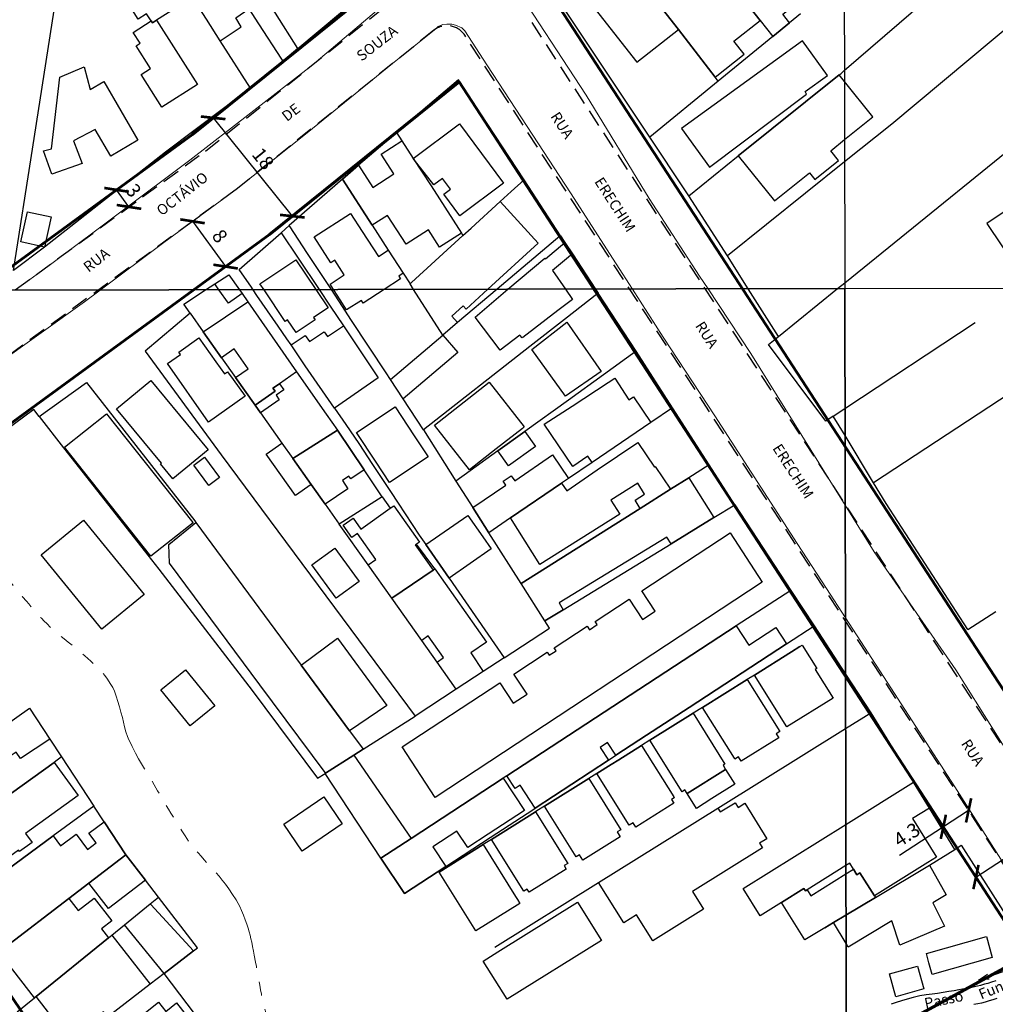
# Model space of a CAD drawing. Units: millimetres. Extents: x 278170 to 280769, y 1668797 to 1671580.
# Drawn here: x 278674 to 278813, y 1670358 to 1670499 of the extents above; entities that cross this region are included whole.
import ezdxf
from ezdxf.enums import TextEntityAlignment as Align

# ---------------------------------------------------------------- set-up
doc = ezdxf.new("R2010")
doc.units = ezdxf.units.MM
doc.header["$MEASUREMENT"] = 0
doc.header["$PDMODE"] = 2
doc.header["$PDSIZE"] = 2
for name, pattern in [('CONTINUO', [0]), ('DASHED2', [0.375, 0.25, -0.125]), ('Intermitente', [48, 15, -2, 2, -2, 2, -2, 2, -2, 2, -2, 15])]:
    doc.linetypes.add(name, pattern=pattern)
for name, color, linetype in [('_cotas', 7, 'Continuous'), ('_meio fio', 7, 'DASHED2'), ('Cerca', 8, 'Cerca'), ('Edificacoes', 2, 'Continuous'), ('Muro_Grade', 8, 'Continuous'), ('Topon_de_Vias', 7, 'Continuous'), ('Topon_Rio_Perene', 5, 'Continuous')]:
    doc.layers.add(name, color=color, linetype=linetype)
for name, color, linetype, lineweight in [('_traçado meio fio', 7, 'Continuous', 60), ('_traçado viário por coordenadas', 7, 'Continuous', 60), ('Pavimentacao_Asfaltica_Mfio', 10, 'Continuous', 13), ('Pavimentacao_Nao_Asfaltica_Mfio', 10, 'Continuous', 13), ('Rio_Intermitente', 5, 'Intermitente', 9), ('Rio_Perene', 5, 'Continuous', 25)]:
    doc.layers.add(name, color=color, linetype=linetype, lineweight=lineweight)
doc.layers.add('Malha', color=7, linetype='Continuous', plot=False)
doc.styles.add('Arial', font='arial.ttf', dxfattribs={"height": 1.5})
doc.styles.add('Arial Italic', font='ariali.ttf', dxfattribs={"height": 1.5})
doc.styles.get("Standard").update_dxf_attribs({"font": 'arial.ttf'})
doc.linetypes.add('Cerca', pattern='A,10,0,["X",Standard,S=1,R=0,X=0,Y=-0.5],0.1', length=10.1)
doc.dimstyles.new('AEROS UPV', dxfattribs={"dimtxt": 2, "dimasz": 2.5, "dimexe": 1.25, "dimexo": 0.625, "dimtad": 1, "dimdsep": 46, "dimtxsty": 'Standard', "dimblk": 'ARCHTICK', "dimcen": 2.5, "dimadec": 0, "dimazin": 0, "dimtfac": 1, "dimtmove": 0, "dimatfit": 3, "dimfxl": 1, "dimtzin": 0, "dimarcsym": 0})

# ---------------------------------------------------------------- blocks, each defined once
blk = doc.blocks.new('Seta')
at = {"layer": 'Topon_Rio_Perene'}
for points in [[(-6, 0), (0, 0)], [(-1.5, 0.375), (0, 0), (-1.5, -0.375)]]:
    blk.add_lwpolyline(points, dxfattribs=at)
blk = doc.blocks.new('_ArchTick')
at = {"color": 0, "linetype": 'Continuous', "const_width": 0.15}
blk.add_lwpolyline([(-0.5, -0.5), (0.5, 0.5)], dxfattribs=at)
blk = doc.blocks.new('*D367')
at = {"layer": '_cotas', "color": 0, "lineweight": -2, "transparency": 16777216}
for p, q in [((278808.87, 1670385.93), (278805.27, 1670383.59)), ((278809.19, 1670385.45), (278809.55, 1670384.89)), ((278805.27, 1670383.59), (278799, 1670379.52)), ((278805.58, 1670383.1), (278805.95, 1670382.54))]:
    blk.add_line(p, q, dxfattribs=at)
at = {"layer": 'Defpoints', "color": 0, "linetype": 'CONTINUO', "transparency": 16777216}
for p in [(278808.85, 1670385.97), (278805.24, 1670383.63), (278805.27, 1670383.59)]:
    blk.add_point(p, dxfattribs=at)
at = {"layer": '_cotas', "color": 0, "linetype": 'CONTINUO', "lineweight": -2, "transparency": 16777216, "xscale": 2.5, "yscale": 2.5, "zscale": 2.5}
for p, rotation in [((278808.87, 1670385.93), 33.02897057114865), ((278805.27, 1670383.59), 213.0289705711487)]:
    blk.add_blockref('_ArchTick', p, dxfattribs=dict(at, rotation=rotation))
at = {"layer": '_cotas', "color": 0, "linetype": 'CONTINUO', "transparency": 16777216, "insert": (278800.19, 1670382.25), "char_height": 2, "attachment_point": 5, "rotation": 33.029}
blk.add_mtext('4.3', dxfattribs=at)
blk = doc.blocks.new('*D369')
at = {"layer": '_cotas', "color": 0, "lineweight": -2, "transparency": 16777216}
for p, q in [((278809.92, 1670376.43), (278824.85, 1670386.13)), ((278824.61, 1670386.5), (278824.17, 1670387.18)), ((278809.68, 1670376.8), (278809.24, 1670377.47))]:
    blk.add_line(p, q, dxfattribs=at)
at = {"layer": 'Defpoints', "color": 0, "linetype": 'CONTINUO', "transparency": 16777216}
for p in [(278824.85, 1670386.13), (278824.95, 1670385.97), (278810.02, 1670376.27)]:
    blk.add_point(p, dxfattribs=at)
at = {"layer": '_cotas', "color": 0, "linetype": 'CONTINUO', "lineweight": -2, "transparency": 16777216, "xscale": 2.5, "yscale": 2.5, "zscale": 2.5}
for p, rotation in [((278824.85, 1670386.13), 33.02897058220005), ((278809.92, 1670376.43), 213.0289705822)]:
    blk.add_blockref('_ArchTick', p, dxfattribs=dict(at, rotation=rotation))
at = {"layer": '_cotas', "color": 0, "linetype": 'CONTINUO', "transparency": 16777216, "insert": (278816.49, 1670382.66), "char_height": 2, "attachment_point": 5, "rotation": 33.029}
blk.add_mtext('17.8', dxfattribs=at)
blk = doc.blocks.new('*D1000')
at = {"layer": '_cotas', "color": 0, "linetype": 'CONTINUO', "lineweight": -2, "transparency": 16777216}
for p, q in [((278687.89, 1670474.76), (278688.4, 1670475.13)), ((278689.16, 1670471.97), (278687.39, 1670474.4)), ((278689.66, 1670472.34), (278690.17, 1670472.71))]:
    blk.add_line(p, q, dxfattribs=at)
at = {"layer": 'Defpoints', "color": 0, "linetype": 'CONTINUO', "transparency": 16777216}
for p in [(278687.39, 1670474.4), (278687.39, 1670474.4), (278689.16, 1670471.97)]:
    blk.add_point(p, dxfattribs=at)
at = {"layer": '_cotas', "color": 0, "linetype": 'CONTINUO', "lineweight": -2, "transparency": 16777216, "xscale": 2.5, "yscale": 2.5, "zscale": 2.5}
for p, rotation in [((278687.39, 1670474.4), 126.1345683782994), ((278689.16, 1670471.97), 306.1345683782994)]:
    blk.add_blockref('_ArchTick', p, dxfattribs=dict(at, rotation=rotation))
at = {"layer": '_cotas', "color": 0, "linetype": 'CONTINUO', "transparency": 16777216, "insert": (278689.6, 1670474.16), "char_height": 2, "attachment_point": 5, "rotation": 306.1346}
blk.add_mtext('3', dxfattribs=at)
blk = doc.blocks.new('*D1001')
at = {"layer": '_cotas', "color": 0, "linetype": 'CONTINUO', "lineweight": -2, "transparency": 16777216}
for p, q in [((278701.16, 1670484.67), (278712.45, 1670470.65)), ((278701.65, 1670485.06), (278702.14, 1670485.46)), ((278712.93, 1670471.04), (278713.42, 1670471.43))]:
    blk.add_line(p, q, dxfattribs=at)
at = {"layer": 'Defpoints', "color": 0, "linetype": 'CONTINUO', "transparency": 16777216}
for p in [(278701.16, 1670484.67), (278712.45, 1670470.65), (278712.45, 1670470.65)]:
    blk.add_point(p, dxfattribs=at)
at = {"layer": '_cotas', "color": 0, "linetype": 'CONTINUO', "lineweight": -2, "transparency": 16777216, "xscale": 2.5, "yscale": 2.5, "zscale": 2.5}
for p, rotation in [((278701.16, 1670484.67), 128.8152284380488), ((278712.45, 1670470.65), 308.8152284380488)]:
    blk.add_blockref('_ArchTick', p, dxfattribs=dict(at, rotation=rotation))
at = {"layer": '_cotas', "color": 0, "linetype": 'CONTINUO', "transparency": 16777216, "insert": (278708.09, 1670478.69), "char_height": 2, "attachment_point": 5, "rotation": 308.8152}
blk.add_mtext('18', dxfattribs=at)
blk = doc.blocks.new('*D1002')
at = {"layer": '_cotas', "color": 0, "linetype": 'CONTINUO', "lineweight": -2, "transparency": 16777216}
for p, q in [((278697.65, 1670469.51), (278699.23, 1670470.66)), ((278698.22, 1670469.92), (278702.94, 1670463.46)), ((278702.37, 1670463.05), (278703.95, 1670464.2))]:
    blk.add_line(p, q, dxfattribs=at)
at = {"layer": 'Defpoints', "color": 0, "linetype": 'CONTINUO', "transparency": 16777216}
for p in [(278697.15, 1670469.14), (278702.94, 1670463.46), (278701.86, 1670462.68)]:
    blk.add_point(p, dxfattribs=at)
at = {"layer": '_cotas', "color": 0, "linetype": 'CONTINUO', "lineweight": -2, "transparency": 16777216, "xscale": 2.5, "yscale": 2.5, "zscale": 2.5}
for p, rotation in [((278698.22, 1670469.92), 126.1345683800274), ((278702.94, 1670463.46), 306.1345683800274)]:
    blk.add_blockref('_ArchTick', p, dxfattribs=dict(at, rotation=rotation))
at = {"layer": '_cotas', "color": 0, "linetype": 'CONTINUO', "transparency": 16777216, "insert": (278701.91, 1670467.66), "char_height": 2, "attachment_point": 5, "rotation": 306.1346}
blk.add_mtext('8', dxfattribs=at)

msp = doc.modelspace()

# ---------------------------------------------------------------- linework, layer by layer
at = {"layer": '_meio fio', "ltscale": 10}
msp.add_line((278746.586, 1670498.251), (278828.521, 1670372.223), dxfattribs=at)
msp.add_lwpolyline([(278627.19, 1670425.566), (278636.757, 1670433.307), (278651.734, 1670444.65), (278700.061, 1670479.935), (278728.525, 1670502.833)], dxfattribs=at)
msp.add_lwpolyline([(278820.975, 1670367.317), (278737.024, 1670496.448, 0.4441117), (278732.628, 1670497.15), (278704.321, 1670474.378), (278655.911, 1670439.032), (278641.073, 1670427.794), (278630.98, 1670419.628, 0.387672), (278629.967, 1670412.964), (278664.802, 1670360.8), (278687.433, 1670327.157), (278703.385, 1670302.919)], format="xyb", dxfattribs=at)
at = {"layer": '_traçado meio fio'}
msp.add_line((278748.248, 1670503.951), (278832.85, 1670373.82), dxfattribs=at)
for points in [[(278627.993, 1670430.075), (278634.908, 1670435.669), (278649.943, 1670447.057), (278698.235, 1670482.317), (278726.539, 1670505.086)], [(278817.193, 1670365.246), (278736.23, 1670489.78), (278709.189, 1670468.027), (278660.685, 1670432.613), (278646.005, 1670421.495), (278636.188, 1670413.552), (278669.371, 1670363.862), (278692.012, 1670330.204), (278708.225, 1670305.569)]]:
    msp.add_lwpolyline(points, dxfattribs=at)
at = {"layer": '_traçado viário por coordenadas'}
msp.add_line((278817.193, 1670365.246), (278781.963, 1670345.953), dxfattribs=at)
at = {"layer": 'Cerca', "flags": 128}
msp.add_lwpolyline([(278808.75, 1670411.739), (278797.117, 1670429.691)], dxfattribs=at)
at = {"layer": 'Edificacoes', "flags": 128}
for points in [[(278763.15, 1670502.872), (278767.488, 1670497.259), (278772.726, 1670490.482), (278776.885, 1670493.739), (278775.416, 1670495.615), (278779.147, 1670498.536), (278771.319, 1670508.533), (278771.06, 1670508.863), (278770.537, 1670508.453), (278767.513, 1670512.315), (278762.366, 1670508.285), (278765.291, 1670504.549)], [(278779.147, 1670498.536), (278780.939, 1670496.248), (278783.338, 1670498.207), (278782.367, 1670499.447), (278783.54, 1670500.365), (278774.929, 1670511.36), (278771.319, 1670508.533)], [(278692.491, 1670498.228), (278692.329, 1670498.481), (278691.67, 1670499.511), (278690.493, 1670498.757), (278688.961, 1670501.152), (278690.222, 1670501.959), (278689.312, 1670503.382), (278694.561, 1670506.74), (278697.824, 1670501.639), (278693.098, 1670498.616)], [(278763.15, 1670502.872), (278760.561, 1670506.222), (278754.588, 1670501.545), (278761.572, 1670492.627), (278767.488, 1670497.259)], [(278711.084, 1670492.739), (278706.488, 1670488.876), (278702.172, 1670495.649), (278705.161, 1670497.66), (278704.391, 1670498.916), (278706.248, 1670500.214), (278707.639, 1670498.064), (278710.892, 1670493.035)], [(278693.098, 1670498.616), (278698.95, 1670489.413), (278693.859, 1670486.175), (278690.881, 1670490.857), (278692.236, 1670491.719), (278690.181, 1670494.95), (278690.737, 1670495.303), (278689.756, 1670496.845), (278692.329, 1670498.481), (278692.491, 1670498.228)], [(278785.187, 1670495.639), (278767.944, 1670483.136), (278771.928, 1670477.642), (278785.747, 1670488.031), (278785.553, 1670488.405), (278788.751, 1670490.724)], [(278685.552, 1670489.857), (278690.443, 1670481.483), (278686.555, 1670479.212), (278684.327, 1670483.027), (278681.273, 1670481.397), (278682.509, 1670478.15), (278678.151, 1670476.655), (278676.993, 1670479.966), (278678.1, 1670480.238), (278679.295, 1670490.485), (278682.78, 1670491.923), (278683.642, 1670488.7)], [(278729.69, 1670478.895), (278736.278, 1670483.793), (278742.557, 1670475.36), (278736.316, 1670470.713), (278734.034, 1670473.777), (278734.987, 1670474.487), (278733.851, 1670476.014), (278732.639, 1670475.111)], [(278736.555, 1670468.242), (278733.445, 1670466.238), (278731.848, 1670468.716), (278728.668, 1670466.667), (278726.029, 1670470.762), (278723.841, 1670469.352), (278719.593, 1670475.928), (278721.877, 1670477.924), (278723.932, 1670474.742), (278726.941, 1670476.686), (278725.12, 1670479.504), (278728.07, 1670481.41), (278729.69, 1670478.895), (278732.223, 1670474.965), (278735.36, 1670470.096)], [(278819.463, 1670474.96), (278811.487, 1670469.625), (278815.746, 1670463.258), (278816.109, 1670463.501), (278817.795, 1670460.982), (278822.378, 1670464.048), (278820.531, 1670466.809), (278823.56, 1670468.836)], [(278677.112, 1670466.251), (278673.751, 1670466.982), (278674.687, 1670471.29), (278678.049, 1670470.559)], [(278706.097, 1670458.442), (278713.058, 1670448.463), (278710.614, 1670446.758), (278709.686, 1670446.111), (278709.985, 1670445.682), (278707.15, 1670443.704), (278704.357, 1670447.641), (278706.135, 1670448.898), (278704.138, 1670451.725), (278702.36, 1670450.469), (278699.751, 1670454.162)], [(278724.688, 1670447.578), (278718.459, 1670443.271), (278714.303, 1670449.318), (278712.265, 1670452.284), (278713.578, 1670453.162), (278714.303, 1670453.646), (278714.888, 1670452.772), (278716.893, 1670454.112), (278716.998, 1670454.182), (278717.457, 1670453.494), (278719.722, 1670455.007)], [(278746.606, 1670451.646), (278751.572, 1670455.53), (278756.463, 1670448.485), (278751.402, 1670445.003)], [(278733.917, 1670453.694), (278736.031, 1670451.196), (278728.253, 1670444.61), (278726.445, 1670447.362)], [(278705.703, 1670444.968), (278700.516, 1670441.303), (278694.637, 1670449.624), (278696.506, 1670450.944), (278696.277, 1670451.268), (278699.141, 1670453.291), (278701.543, 1670449.891), (278702.768, 1670448.157), (278703.223, 1670448.478), (278703.995, 1670447.385)], [(278700.452, 1670437.357), (278695.415, 1670433.199), (278693.66, 1670435.325), (278693.796, 1670435.437), (278687.391, 1670443.194), (278692.293, 1670447.241)], [(278707.914, 1670442.608), (278707.15, 1670443.704), (278709.985, 1670445.682), (278709.686, 1670446.111), (278710.614, 1670446.758), (278711.222, 1670445.886), (278710.137, 1670445.129), (278710.593, 1670444.476)], [(278732.72, 1670440.862), (278740.535, 1670446.976), (278745.524, 1670440.598), (278745.256, 1670440.388), (278741.523, 1670437.468), (278737.709, 1670434.484)], [(278752.338, 1670443.566), (278757.484, 1670446.918), (278758.434, 1670447.537), (278760.423, 1670444.483), (278761.08, 1670444.912), (278763.565, 1670441.228), (278755.2, 1670435.544), (278754.598, 1670436.429), (278752.461, 1670434.978), (278748.378, 1670440.987)], [(278698.311, 1670426.92), (278692.291, 1670422.151), (278679.956, 1670437.722), (278685.976, 1670442.491), (278698.272, 1670426.97)], [(278729.825, 1670439.326), (278731.816, 1670436.314), (278726.316, 1670432.677), (278724.384, 1670435.599), (278721.596, 1670439.815), (278727.096, 1670443.452)], [(278718.88, 1670440.117), (278722.67, 1670434.466), (278720.773, 1670433.194), (278720.519, 1670433.573), (278719.6, 1670432.956), (278720.385, 1670431.786), (278717.123, 1670429.598), (278715.136, 1670432.4), (278712.528, 1670436.077)], [(278745.598, 1670439.95), (278747.132, 1670437.822), (278743.285, 1670435.049), (278741.751, 1670437.177)], [(278715.136, 1670432.4), (278712.885, 1670430.804), (278708.707, 1670436.695), (278710.962, 1670438.294), (278712.528, 1670436.077)], [(278761.31, 1670430.16), (278762.678, 1670431.022), (278761.697, 1670432.579), (278757.88, 1670430.174), (278759.139, 1670428.175), (278747.732, 1670420.991), (278743.551, 1670427.629), (278750.831, 1670432.575), (278751.567, 1670431.493), (278755.935, 1670434.461), (278761.697, 1670438.376), (278764.081, 1670434.866), (278764.199, 1670434.947), (278766.39, 1670431.722), (278762.049, 1670428.987)], [(278750.831, 1670432.575), (278743.551, 1670427.629), (278740.451, 1670425.522), (278738.176, 1670429.094), (278742.876, 1670432.287), (278742.496, 1670432.845), (278743.67, 1670433.643), (278744.15, 1670432.937), (278749.552, 1670436.608), (278751.831, 1670433.255)], [(278700.604, 1670435.385), (278702.081, 1670433.369), (278700.55, 1670432.247), (278698.409, 1670435.168), (278699.941, 1670436.29)], [(278766.39, 1670431.722), (278768.977, 1670433.351), (278772.548, 1670427.681), (278766.444, 1670423.948), (278765.858, 1670424.905), (278750.482, 1670415.499), (278751.066, 1670414.544), (278748.459, 1670412.95), (278745.059, 1670418.288), (278762.049, 1670428.987)], [(278719.685, 1670426.583), (278721.109, 1670427.592), (278722.21, 1670426.038), (278726.419, 1670429.021), (278726.898, 1670429.359), (278730.559, 1670424.192), (278730.159, 1670423.909), (278729.978, 1670423.78), (278732.524, 1670420.186), (278726.62, 1670416.196), (278723.265, 1670420.931), (278724.369, 1670421.713), (278721.74, 1670425.424), (278720.919, 1670424.842)], [(278682.653, 1670427.303), (278691.315, 1670416.724), (278685.281, 1670411.783), (278676.619, 1670422.362)], [(278721.24, 1670393.816), (278717.182, 1670391.244), (278717.122, 1670391.325), (278707.832, 1670403.831), (278694.958, 1670421.162), (278694.84, 1670423.837), (278698.715, 1670426.961), (278713.698, 1670406.645), (278720.61, 1670397.273), (278722.548, 1670394.645)], [(278731.484, 1670423.835), (278737.474, 1670427.988), (278739.595, 1670424.929), (278740.785, 1670423.213), (278734.795, 1670419.06)], [(278774.867, 1670425.506), (278779.432, 1670418.453), (278732.836, 1670387.778), (278728.097, 1670395.004), (278742.024, 1670404.137), (278743.947, 1670401.205), (278745.919, 1670402.498), (278744.039, 1670405.364), (278748.8, 1670408.486), (278749.085, 1670408.052), (278750.066, 1670408.695), (278749.797, 1670409.107), (278754.497, 1670412.189), (278754.821, 1670411.695), (278755.916, 1670412.413), (278755.622, 1670412.862), (278760.471, 1670416.042), (278762.375, 1670413.139), (278764.184, 1670414.326), (278762.27, 1670417.244)], [(278721.291, 1670419.485), (278721.963, 1670418.566), (278718.719, 1670416.191), (278715.249, 1670420.932), (278718.493, 1670423.307)], [(278735.829, 1670403.198), (278733.089, 1670407.065), (278734.012, 1670407.718), (278731.814, 1670410.82), (278730.892, 1670410.167), (278726.62, 1670416.196), (278732.524, 1670420.186), (278732.763, 1670420.348), (278740.125, 1670409.927), (278737.895, 1670408.392), (278739.656, 1670405.712)], [(278762.966, 1670396.643), (278758.591, 1670393.785), (278757.407, 1670395.598), (278756.36, 1670394.914), (278757.544, 1670393.101), (278747.07, 1670386.258), (278744.938, 1670389.523), (278744.212, 1670389.049), (278743.034, 1670390.852), (278775.748, 1670412.224), (278777.528, 1670409.498), (278781.371, 1670412.009), (278782.901, 1670409.667), (278769.035, 1670400.608)], [(278720.61, 1670397.273), (278713.698, 1670406.645), (278718.883, 1670410.469), (278725.921, 1670400.863)], [(278783.609, 1670408.534), (278784.82, 1670409.292), (278785.161, 1670409.505), (278787.245, 1670406.171), (278786.996, 1670406.015), (278789.543, 1670401.942), (278782.954, 1670397.823), (278778.323, 1670405.23)], [(278697.217, 1670405.978), (278701.418, 1670400.835), (278697.907, 1670397.966), (278693.705, 1670403.108)], [(278775.47, 1670393.373), (278770.942, 1670400.615), (278777.303, 1670404.592), (278781.947, 1670397.163), (278781.447, 1670396.85), (278781.795, 1670396.293), (278776.456, 1670392.956), (278776.073, 1670393.569), (278775.551, 1670393.243)], [(278654.25, 1670385.816), (278674.968, 1670400.523), (278677.878, 1670396.091), (278673.675, 1670393.331), (278673.098, 1670394.209), (278671.072, 1670392.878), (278670.162, 1670394.264), (278666.102, 1670391.598), (278669.189, 1670386.898), (278662.088, 1670382.234), (278662.669, 1670381.35), (278661.782, 1670380.71), (278658.983, 1670378.688), (278656.309, 1670382.715), (278659.883, 1670385.088), (278659.503, 1670385.66), (278655.93, 1670383.287)], [(278769.584, 1670399.767), (278774.112, 1670392.524), (278773.853, 1670392.362), (278774.227, 1670391.764), (278768.737, 1670388.331), (278768.417, 1670388.843), (278768.018, 1670388.594), (278763.436, 1670395.923)], [(278766.905, 1670387.738), (278766.49, 1670387.479), (278766.826, 1670386.942), (278761.403, 1670383.552), (278761.028, 1670384.152), (278760.475, 1670383.806), (278755.86, 1670391.187), (278757.931, 1670392.482), (278758.992, 1670393.145), (278762.251, 1670395.182), (278766.833, 1670387.853)], [(278721.24, 1670393.816), (278729.4, 1670381.944), (278725.085, 1670379.126), (278717.109, 1670391.198), (278717.182, 1670391.244)], [(278663.343, 1670380.422), (278669.926, 1670385.177), (278670.395, 1670384.527), (278672.031, 1670385.708), (278670.89, 1670387.288), (278678.477, 1670392.769), (278681.898, 1670388.034), (278674.428, 1670382.639), (278675.364, 1670381.343), (278673.572, 1670380.049), (278673.43, 1670380.245), (278666.195, 1670375.019), (278664.255, 1670377.704), (278664.945, 1670378.203)], [(278774.227, 1670391.764), (278775.552, 1670389.645), (278772.284, 1670387.602), (278770.062, 1670386.213), (278768.737, 1670388.331)], [(278728.422, 1670374.075), (278725.085, 1670379.126), (278729.4, 1670381.944), (278742.52, 1670390.516), (278745.531, 1670385.908), (278740.348, 1670382.522), (278737.453, 1670380.63), (278735.915, 1670382.985), (278732.5, 1670380.753), (278734.338, 1670377.94)], [(278752.916, 1670379.322), (278748.411, 1670386.53), (278754.701, 1670390.462), (278759.265, 1670383.163), (278758.774, 1670382.856), (278759.196, 1670382.181), (278753.862, 1670378.847), (278753.383, 1670379.614)], [(278716.949, 1670387.839), (278719.552, 1670384.009), (278713.832, 1670380.121), (278711.229, 1670383.951)], [(278756.117, 1670375.647), (278773.123, 1670386.261), (278773.472, 1670385.702), (278775.59, 1670387.024), (278776.009, 1670386.353), (278776.948, 1670386.939), (278780.095, 1670381.897), (278779.061, 1670381.251), (278779.472, 1670380.593), (278769.494, 1670374.365), (278771.073, 1670371.835), (278763.85, 1670367.327), (278761.526, 1670371.05), (278759.698, 1670369.91)], [(278747.121, 1670385.724), (278751.714, 1670378.378), (278751.2, 1670378.057), (278751.51, 1670377.562), (278746.212, 1670374.249), (278745.935, 1670374.692), (278745.452, 1670374.39), (278740.827, 1670381.789)], [(278666.073, 1670373.266), (278678.361, 1670382.291), (278679.399, 1670380.878), (278681.641, 1670382.525), (278683.226, 1670380.367), (278684.48, 1670381.288), (278683.439, 1670382.705), (278685.619, 1670384.307), (278688.703, 1670379.612), (278683.449, 1670375.574), (278680.59, 1670373.376), (278671.412, 1670366.32)], [(278739.647, 1670381.051), (278744.272, 1670373.653), (278744.549, 1670373.21), (278744.89, 1670372.664), (278738.614, 1670368.74), (278733.371, 1670377.128)], [(278691.494, 1670375.983), (278686.24, 1670371.944), (278683.449, 1670375.574), (278688.703, 1670379.612)], [(278686.244, 1670367.77), (278675.93, 1670359.403), (278675.69, 1670359.207), (278670.621, 1670365.712), (278671.412, 1670366.32), (278680.59, 1670373.376), (278681.91, 1670371.66), (278684.2, 1670373.42), (278686.699, 1670370.169), (278685.254, 1670369.058)], [(278694.189, 1670362.69), (278688.52, 1670369.617), (278692.195, 1670372.598), (278692.256, 1670372.524), (278698.361, 1670365.905)], [(278741.753, 1670365.754), (278753.113, 1670372.845), (278756.511, 1670367.401), (278743.062, 1670359.007), (278739.664, 1670364.451)], [(278686.703, 1670368.142), (278692.192, 1670361.149), (278686.104, 1670356.455), (278685.541, 1670357.186), (278680.585, 1670353.365), (278675.93, 1670359.403), (278686.244, 1670367.77)], [(278803.218, 1670364.201), (278802.846, 1670365.526), (278811.407, 1670367.932), (278812.245, 1670364.951), (278803.684, 1670362.545)], [(278797.594, 1670362.616), (278801.568, 1670363.737), (278802.49, 1670360.469), (278798.516, 1670359.348)], [(278698.876, 1670354.76), (278695.556, 1670352.111), (278692.959, 1670350.038), (278692.291, 1670350.875), (278688.95, 1670355.062), (278693.363, 1670358.584), (278694.413, 1670357.268), (278695.918, 1670358.468)]]:
    msp.add_lwpolyline(points, close=True, dxfattribs=at)
for points in [[(278790.41, 1670490.784), (278776.036, 1670479.231), (278781.191, 1670472.817), (278786.18, 1670476.827), (278786.938, 1670475.883), (278790.324, 1670478.604), (278789.211, 1670479.988), (278791.171, 1670481.563)], [(278791.155, 1670489.857), (278790.41, 1670490.784)], [(278791.171, 1670481.563), (278795.211, 1670484.811), (278791.155, 1670489.857)], [(278736.778, 1670467.896), (278737.936, 1670468.937), (278742.095, 1670472.73), (278747.522, 1670466.779), (278740.332, 1670460.221)], [(278718.329, 1670460.178), (278717.825, 1670460.958), (278719.863, 1670462.274), (278718.502, 1670464.381), (278717.934, 1670464.014), (278715.561, 1670467.688), (278720.75, 1670471.039), (278722.429, 1670468.44), (278724.723, 1670464.889), (278726.134, 1670465.801), (278728.265, 1670462.503), (278727.632, 1670462.094), (278727.881, 1670461.708), (278725.534, 1670460.192)], [(278729.748, 1670460.201), (278729.235, 1670461.001), (278729.453, 1670461.2), (278736.778, 1670467.896)], [(278743.199, 1670460.227), (278748.455, 1670464.676), (278748.542, 1670464.573), (278751.311, 1670466.918), (278752.373, 1670465.296), (278749.559, 1670462.902), (278751.385, 1670460.243)], [(278708.411, 1670460.159), (278707.839, 1670461.016), (278712.962, 1670464.44), (278715.813, 1670460.173)], [(278701.4, 1670460.994), (278703.407, 1670462.3), (278704.904, 1670460.152)], [(278701.992, 1670460.147), (278701.4, 1670460.994)], [(278704.904, 1670460.152), (278705.288, 1670459.603), (278703.326, 1670458.234), (278701.992, 1670460.147)], [(278717.541, 1670457.588), (278715.488, 1670456.215), (278715.708, 1670455.886), (278712.978, 1670454.061), (278711.772, 1670455.864), (278711.433, 1670455.638), (278708.411, 1670460.159)], [(278715.813, 1670460.173), (278717.541, 1670457.588)], [(278719.278, 1670458.709), (278718.329, 1670460.178)], [(278725.534, 1670460.192), (278722.543, 1670458.26), (278722.293, 1670458.646), (278720.195, 1670457.291), (278719.278, 1670458.709)], [(278740.332, 1670460.221), (278737.226, 1670457.388), (278736.812, 1670457.843), (278735.199, 1670456.372), (278736.022, 1670455.47), (278733.917, 1670453.694), (278729.748, 1670460.201)], [(278750.307, 1670457.192), (278745.291, 1670453.374), (278745.207, 1670453.311), (278744.906, 1670453.706), (278742.093, 1670451.565), (278738.518, 1670456.263), (278743.199, 1670460.227)], [(278751.385, 1670460.243), (278752.391, 1670458.778), (278750.307, 1670457.192)], [(278791.358, 1670383.935), (278801, 1670389.97), (278803.28, 1670386.269), (278800.872, 1670384.762), (278804.303, 1670379.282), (278803.08, 1670378.517), (278795.447, 1670373.739), (278793.381, 1670377.03), (278792.953, 1670376.762)], [(278791.37, 1670378.056), (278785.849, 1670374.6), (278785.612, 1670374.451), (278785.39, 1670374.807), (278782.181, 1670372.798), (278779.165, 1670370.91), (278776.74, 1670374.784), (278791.358, 1670383.935)], [(278792.953, 1670376.762), (278792.453, 1670377.56), (278791.925, 1670378.403), (278791.37, 1670378.056)], [(278791.383, 1670371.009), (278795.585, 1670373.519), (278803.316, 1670378.139)], [(278803.316, 1670378.139), (278805.661, 1670373.884), (278803.774, 1670372.74), (278805.421, 1670369.441), (278799.047, 1670366.713), (278797.926, 1670370.178), (278791.683, 1670366.448), (278791.391, 1670366.936)], [(278791.383, 1670371.009), (278789.596, 1670369.941), (278788.351, 1670369.198), (278785.502, 1670367.495), (278782.181, 1670372.798), (278785.39, 1670374.807), (278785.612, 1670374.451), (278785.849, 1670374.6), (278786.377, 1670373.757), (278791.372, 1670376.884)], [(278791.372, 1670376.884), (278792.453, 1670377.56), (278792.953, 1670376.762), (278793.381, 1670377.03), (278795.447, 1670373.739)], [(278795.447, 1670373.739), (278795.585, 1670373.519), (278791.383, 1670371.009)], [(278791.391, 1670366.936), (278789.596, 1670369.941), (278791.383, 1670371.009)]]:
    msp.add_lwpolyline(points, dxfattribs=at)
at = {"layer": 'Malha', "flags": 128}
for points in [[(278308.101, 1671013.65), (278790.145, 1671014.589), (278791.211, 1670460.32), (278309.192, 1670459.382), (278308.101, 1671013.65)], [(278791.211, 1670460.32), (279273.231, 1670461.237), (279274.273, 1669906.969), (278792.278, 1669906.051), (278791.211, 1670460.32)], [(278309.192, 1670459.382), (278791.211, 1670460.32), (278792.278, 1669906.051), (278310.283, 1669905.113), (278309.192, 1670459.382)]]:
    msp.add_lwpolyline(points, close=True, dxfattribs=at)
at = {"layer": 'Muro_Grade', "flags": 128}
for points in [[(278845.574, 1670524.301), (278834.629, 1670514.469), (278797.908, 1670483.782), (278791.177, 1670478.381)], [(278713.253, 1670494.562), (278725.378, 1670504.755), (278725.71, 1670506.366), (278721.912, 1670512.38), (278714.907, 1670523.474)], [(278713.253, 1670494.562), (278710.032, 1670499.612), (278707.535, 1670503.527), (278704.976, 1670507.539), (278701.504, 1670512.984)], [(278763.41, 1670481.935), (278749.938, 1670502.195), (278758.182, 1670509.301)], [(278771.319, 1670508.533), (278779.147, 1670498.536)], [(278706.488, 1670488.876), (278694.346, 1670479.778), (278677.112, 1670466.251), (278672.717, 1670462.894), (278675.403, 1670480.212), (278679.288, 1670505.266), (278687.809, 1670503.715), (278694.58, 1670507.564)], [(278706.488, 1670488.876), (278702.172, 1670495.649), (278700.191, 1670498.758), (278694.58, 1670507.564)], [(278767.488, 1670497.259), (278763.15, 1670502.872)], [(278791.152, 1670491.409), (278802.708, 1670501.421)], [(278779.147, 1670498.536), (278780.939, 1670496.248)], [(278784.89, 1670499.474), (278783.338, 1670498.207)], [(278772.726, 1670490.482), (278767.488, 1670497.259)], [(278783.338, 1670498.207), (278780.939, 1670496.248)], [(278780.939, 1670496.248), (278773.171, 1670489.906)], [(278713.253, 1670494.562), (278711.084, 1670492.739), (278706.488, 1670488.876)], [(278790.41, 1670490.784), (278790.688, 1670491.008), (278791.152, 1670491.409)], [(278745.481, 1670475.818), (278736.139, 1670490.08), (278727.324, 1670482.567)], [(278773.171, 1670489.906), (278772.726, 1670490.482)], [(278776.036, 1670479.231), (278790.41, 1670490.784)], [(278773.171, 1670489.906), (278763.41, 1670481.935)], [(278791.21, 1670461.158), (278823.112, 1670486.985)], [(278727.324, 1670482.567), (278727.185, 1670482.448), (278721.877, 1670477.924), (278719.593, 1670475.928)], [(278727.324, 1670482.567), (278728.07, 1670481.41), (278729.69, 1670478.895), (278732.223, 1670474.965), (278735.36, 1670470.096), (278736.555, 1670468.242), (278736.778, 1670467.896)], [(278768.972, 1670473.552), (278768.526, 1670474.242), (278763.41, 1670481.935)], [(278768.972, 1670473.552), (278776.036, 1670479.231)], [(278791.177, 1670478.381), (278774.496, 1670464.998)], [(278719.593, 1670475.928), (278712.02, 1670469.309)], [(278719.593, 1670475.928), (278723.841, 1670469.352), (278726.134, 1670465.801), (278728.265, 1670462.503), (278729.235, 1670461.001)], [(278736.778, 1670467.896), (278737.936, 1670468.937), (278742.095, 1670472.73), (278743.657, 1670474.154), (278745.481, 1670475.818)], [(278750.69, 1670467.866), (278745.481, 1670475.818)], [(278774.496, 1670464.998), (278768.972, 1670473.552)], [(278712.02, 1670469.309), (278710.849, 1670468.286)], [(278718.022, 1670460.178), (278714.539, 1670465.476), (278712.136, 1670469.132), (278712.02, 1670469.309)], [(278706.855, 1670460.156), (278706.769, 1670460.281), (278706.61, 1670460.512), (278704.863, 1670463.055), (278710.849, 1670468.286)], [(278710.849, 1670468.286), (278713.278, 1670464.651), (278716.269, 1670460.174)], [(278736.778, 1670467.896), (278729.453, 1670461.2), (278729.235, 1670461.001)], [(278750.69, 1670467.866), (278750.573, 1670467.79), (278741.637, 1670460.224)], [(278750.69, 1670467.866), (278751.311, 1670466.918), (278752.373, 1670465.296), (278755.678, 1670460.251)], [(278777.461, 1670460.293), (278774.496, 1670464.998)], [(278700.092, 1670460.143), (278701.4, 1670460.994), (278703.407, 1670462.3), (278704.904, 1670460.152)], [(278729.748, 1670460.201), (278729.235, 1670461.001)], [(278790.173, 1670460.318), (278791.21, 1670461.158)], [(278697.878, 1670456.812), (278696.963, 1670458.107), (278700.092, 1670460.143)], [(278704.904, 1670460.152), (278705.288, 1670459.603), (278706.097, 1670458.442), (278713.058, 1670448.463), (278717.262, 1670442.436), (278718.88, 1670440.117)], [(278718.459, 1670443.271), (278714.303, 1670449.318), (278712.265, 1670452.284), (278711.664, 1670453.158), (278710.433, 1670454.95), (278707.412, 1670459.346), (278706.855, 1670460.156)], [(278716.269, 1670460.174), (278717.857, 1670457.799), (278719.722, 1670455.007), (278724.688, 1670447.578), (278718.459, 1670443.271)], [(278726.445, 1670447.362), (278725.816, 1670448.319), (278720.908, 1670455.787), (278719.066, 1670458.589), (278718.022, 1670460.178)], [(278733.917, 1670453.694), (278729.748, 1670460.201)], [(278756.051, 1670459.682), (278751.257, 1670455.932), (278746.292, 1670452.048), (278731.15, 1670440.203)], [(278741.637, 1670460.224), (278736.022, 1670455.47), (278733.917, 1670453.694)], [(278755.678, 1670460.251), (278756.051, 1670459.682)], [(278761.479, 1670451.395), (278756.051, 1670459.682)], [(278781.746, 1670453.496), (278777.461, 1670460.293)], [(278781.746, 1670453.496), (278790.173, 1670460.318)], [(278697.878, 1670456.812), (278691.472, 1670451.412), (278702.301, 1670436.628), (278729.963, 1670399.344)], [(278697.878, 1670456.812), (278699.751, 1670454.162), (278702.36, 1670450.469), (278704.357, 1670447.641), (278707.15, 1670443.704), (278707.914, 1670442.608), (278710.962, 1670438.294), (278712.528, 1670436.077)], [(278791.244, 1670443.234), (278809.8, 1670455.482)], [(278726.445, 1670447.362), (278733.917, 1670453.694)], [(278789.574, 1670442.131), (278788.522, 1670441.437), (278780.35, 1670452.366), (278781.746, 1670453.496)], [(278826.665, 1670453.197), (278795.323, 1670432.649)], [(278761.479, 1670451.395), (278756.798, 1670448.021), (278751.815, 1670444.43), (278745.598, 1670439.95), (278741.751, 1670437.177), (278737.813, 1670434.339), (278735.772, 1670432.868)], [(278766.661, 1670443.331), (278761.479, 1670451.395)], [(278676.362, 1670442.076), (278683.119, 1670446.912), (278698.547, 1670427.189), (278698.715, 1670426.961), (278713.698, 1670406.645), (278720.61, 1670397.273), (278722.548, 1670394.645)], [(278731.15, 1670440.203), (278728.253, 1670444.61), (278726.445, 1670447.362)], [(278676.362, 1670442.076), (278675.58, 1670443.073), (278666.014, 1670436.022), (278660.415, 1670432.172), (278658.644, 1670430.954), (278654.733, 1670428.264), (278654.56, 1670428.145), (278652.583, 1670426.552)], [(278718.459, 1670443.271), (278720.066, 1670440.932), (278721.914, 1670438.244), (278723.882, 1670435.267), (278726.436, 1670431.405), (278727.528, 1670429.753), (278730.553, 1670425.179), (278731.02, 1670424.504), (278731.484, 1670423.835), (278734.795, 1670419.06), (278742.672, 1670407.695)], [(278766.661, 1670443.331), (278763.565, 1670441.228), (278755.2, 1670435.544), (278751.831, 1670433.255), (278750.831, 1670432.575), (278743.551, 1670427.629), (278740.451, 1670425.522)], [(278771.894, 1670435.188), (278766.661, 1670443.331)], [(278789.574, 1670442.131), (278791.244, 1670443.234)], [(278676.362, 1670442.076), (278679.842, 1670437.632), (278693.417, 1670420.299), (278706.726, 1670403.009), (278716.034, 1670390.517), (278717.109, 1670391.198), (278717.182, 1670391.244)], [(278791.252, 1670439.364), (278789.574, 1670442.131)], [(278718.88, 1670440.117), (278712.528, 1670436.077)], [(278725.25, 1670430.621), (278722.67, 1670434.466), (278718.88, 1670440.117)], [(278731.15, 1670440.203), (278735.772, 1670432.868)], [(278795.323, 1670432.649), (278791.252, 1670439.364)], [(278712.528, 1670436.077), (278715.136, 1670432.4), (278717.123, 1670429.598), (278719.147, 1670426.744)], [(278771.894, 1670435.188), (278768.977, 1670433.351), (278766.39, 1670431.722), (278762.049, 1670428.987), (278745.059, 1670418.288)], [(278775.542, 1670429.512), (278771.894, 1670435.188)], [(278735.772, 1670432.868), (278738.176, 1670429.094), (278740.451, 1670425.522)], [(278797.117, 1670429.691), (278795.323, 1670432.649)], [(278725.25, 1670430.621), (278719.147, 1670426.744)], [(278725.25, 1670430.621), (278726.419, 1670429.021)], [(278748.459, 1670412.95), (278751.066, 1670414.544), (278766.444, 1670423.948), (278772.548, 1670427.681), (278775.542, 1670429.512)], [(278775.542, 1670429.512), (278783.518, 1670417.3)], [(278726.62, 1670416.196), (278723.265, 1670420.931), (278719.147, 1670426.744)], [(278745.059, 1670418.288), (278740.451, 1670425.522)], [(278726.62, 1670416.196), (278732.524, 1670420.186), (278732.763, 1670420.348), (278730.159, 1670423.909)], [(278783.518, 1670417.3), (278775.748, 1670412.224), (278743.034, 1670390.852), (278742.52, 1670390.516), (278729.4, 1670381.944), (278725.085, 1670379.126)], [(278748.459, 1670412.95), (278745.059, 1670418.288)], [(278783.518, 1670417.3), (278786.828, 1670412.232)], [(278735.829, 1670403.198), (278733.089, 1670407.065), (278730.892, 1670410.167), (278726.62, 1670416.196)], [(278808.75, 1670411.739), (278812.754, 1670414.292)], [(278742.672, 1670407.695), (278749.111, 1670411.926), (278748.459, 1670412.95)], [(278725.085, 1670379.126), (278728.422, 1670374.075), (278734.338, 1670377.94), (278740.648, 1670382.062), (278746.861, 1670386.122), (278747.07, 1670386.258), (278757.544, 1670393.101), (278758.591, 1670393.785), (278762.966, 1670396.643), (278769.035, 1670400.608), (278782.901, 1670409.667), (278786.828, 1670412.232)], [(278786.828, 1670412.232), (278791.317, 1670405.357)], [(278784.82, 1670409.292), (278783.609, 1670408.534), (278778.323, 1670405.23), (278777.303, 1670404.592), (278770.942, 1670400.615), (278769.584, 1670399.767), (278763.436, 1670395.923), (278762.251, 1670395.182), (278758.992, 1670393.145), (278757.931, 1670392.482), (278755.86, 1670391.187), (278754.701, 1670390.462), (278748.411, 1670386.53), (278747.325, 1670385.851), (278747.121, 1670385.724), (278740.827, 1670381.789), (278739.647, 1670381.051), (278733.371, 1670377.128)], [(278742.672, 1670407.695), (278739.656, 1670405.712), (278735.829, 1670403.198)], [(278791.317, 1670405.357), (278794.908, 1670399.859)], [(278735.829, 1670403.198), (278729.963, 1670399.344)], [(278654.25, 1670385.816), (278674.968, 1670400.523), (278677.878, 1670396.091), (278679.551, 1670393.545)], [(278722.548, 1670394.645), (278729.963, 1670399.344)], [(278791.332, 1670397.627), (278794.908, 1670399.859)], [(278794.908, 1670399.859), (278801, 1670389.97)], [(278741.337, 1670366.421), (278756.117, 1670375.647), (278773.123, 1670386.261), (278791.332, 1670397.627)], [(278717.182, 1670391.244), (278721.24, 1670393.816), (278722.548, 1670394.645)], [(278679.551, 1670393.545), (278678.477, 1670392.769), (278670.89, 1670387.288), (278662.669, 1670381.35), (278661.782, 1670380.71), (278658.983, 1670378.688)], [(278679.551, 1670393.545), (278684.151, 1670386.542)], [(278725.085, 1670379.126), (278717.109, 1670391.198)], [(278791.358, 1670383.935), (278801, 1670389.97)], [(278806.91, 1670380.375), (278803.28, 1670386.269), (278801, 1670389.97)], [(278684.151, 1670386.542), (278678.361, 1670382.291), (278666.073, 1670373.266), (278663.654, 1670371.496)], [(278688.703, 1670379.612), (278685.619, 1670384.307), (278684.151, 1670386.542)], [(278776.74, 1670374.784), (278791.358, 1670383.935)], [(278806.91, 1670380.375), (278807.808, 1670380.972), (278824.224, 1670355.28)], [(278668.542, 1670364.114), (278670.621, 1670365.712), (278671.412, 1670366.32), (278680.59, 1670373.376), (278683.449, 1670375.574), (278688.703, 1670379.612)], [(278693.367, 1670373.549), (278691.494, 1670375.983), (278688.703, 1670379.612)], [(278791.383, 1670371.009), (278795.585, 1670373.519), (278803.316, 1670378.139), (278806.91, 1670380.375)], [(278673.209, 1670357.195), (278675.69, 1670359.207), (278675.93, 1670359.403), (278686.244, 1670367.77), (278686.703, 1670368.142), (278688.52, 1670369.617), (278692.195, 1670372.598), (278693.367, 1670373.549)], [(278694.189, 1670362.69), (278698.361, 1670365.905), (278698.918, 1670366.334), (278693.367, 1670373.549)], [(278788.351, 1670369.198), (278789.596, 1670369.941), (278791.383, 1670371.009)], [(278694.189, 1670362.69), (278692.192, 1670361.149), (278686.104, 1670356.455), (278677.948, 1670350.167)], [(278699.702, 1670355.383), (278694.189, 1670362.69)]]:
    msp.add_lwpolyline(points, dxfattribs=at)
at = {"layer": 'Pavimentacao_Asfaltica_Mfio', "flags": 128}
for points in [[(278763.34, 1670473.182), (278754.328, 1670487.913), (278743.457, 1670504.592), (278742.897, 1670505.78), (278742.996, 1670506.852), (278743.604, 1670507.753), (278778.14, 1670536.22), (278791.045, 1670546.665)], [(278735.728, 1670497.889), (278736.595, 1670497.488), (278737.059, 1670497.082), (278740.191, 1670492.243), (278745.927, 1670483.446), (278752.128, 1670473.989), (278758.639, 1670463.872)], [(278763.34, 1670473.182), (278770.504, 1670462.118)]]:
    msp.add_lwpolyline(points, dxfattribs=at)
at = {"layer": 'Pavimentacao_Nao_Asfaltica_Mfio', "flags": 128}
for points in [[(278730.562, 1670505.538), (278729.958, 1670504.638), (278715.228, 1670492.139), (278697.821, 1670478.628), (278678.153, 1670463.892)], [(278685.056, 1670460.114), (278694.15, 1670466.904), (278704.321, 1670474.378), (278714.583, 1670482.519), (278726.73, 1670492.425), (278732.912, 1670497.379), (278733.252, 1670497.7), (278733.902, 1670497.961), (278734.459, 1670498.032), (278735.17, 1670498.009), (278735.728, 1670497.889)], [(278678.153, 1670463.892), (278672.916, 1670460.09)], [(278758.639, 1670463.872), (278760.95, 1670460.261)], [(278771.717, 1670460.282), (278770.504, 1670462.118)], [(278682.806, 1670458.433), (278685.056, 1670460.114)], [(278760.95, 1670460.261), (278765.337, 1670453.408), (278772.685, 1670442.191), (278784.437, 1670423.999), (278788.592, 1670417.557), (278791.302, 1670413.389)], [(278791.271, 1670429.456), (278777.806, 1670451.069), (278771.717, 1670460.282)], [(278668.027, 1670355.851), (278661.578, 1670365.748), (278650.261, 1670382.68), (278644.432, 1670391.476), (278637.177, 1670402.313), (278632.558, 1670408.97), (278628.806, 1670414.72), (278628.713, 1670415.13), (278628.774, 1670415.765), (278628.989, 1670416.812), (278629.297, 1670417.798), (278629.575, 1670418.372), (278629.822, 1670418.691), (278641.073, 1670427.794), (278655.911, 1670439.032), (278670.1, 1670449.375), (278682.806, 1670458.433)], [(278895.27, 1670277.642), (278895.107, 1670277.517), (278894.463, 1670277.274), (278893.776, 1670277.108), (278893.058, 1670277.051), (278892.495, 1670277.125), (278891.608, 1670277.29), (278891.033, 1670277.43), (278890.401, 1670277.659), (278889.943, 1670277.877), (278889.428, 1670278.247), (278888.899, 1670278.745), (278888.488, 1670279.214), (278888.159, 1670279.632), (278873.09, 1670303.551), (278856.574, 1670329.534), (278839.93, 1670354.384), (278823.163, 1670380.29), (278807.046, 1670405.96), (278795.419, 1670422.798), (278791.271, 1670429.456)], [(278791.302, 1670413.389), (278797.273, 1670404.204), (278806.885, 1670389.279), (278817.8, 1670372.184), (278826.419, 1670359.178), (278843.225, 1670333.098), (278849.396, 1670323.134), (278856.682, 1670312.234), (278864.216, 1670300.672), (278871.534, 1670289.424), (278881.425, 1670274.122), (278881.704, 1670273.429), (278881.891, 1670272.639), (278881.94, 1670271.531), (278881.77, 1670270.579)]]:
    msp.add_lwpolyline(points, dxfattribs=at)
at = {"layer": 'Rio_Intermitente', "flags": 128}
msp.add_lwpolyline([(278662.978, 1670429.44), (278663.295, 1670428.997), (278663.631, 1670428.574), (278663.973, 1670428.131), (278664.291, 1670427.727), (278664.701, 1670427.2), (278665.168, 1670426.629), (278665.491, 1670426.231), (278665.871, 1670425.737), (278666.238, 1670425.282), (278666.648, 1670424.807), (278667.009, 1670424.37), (278667.55, 1670423.697), (278667.905, 1670423.318), (278668.26, 1670422.939), (278668.869, 1670422.297), (278669.386, 1670421.713), (278669.896, 1670421.136), (278670.443, 1670420.545), (278671.04, 1670419.904), (278671.532, 1670419.384), (278671.949, 1670418.864), (278672.558, 1670418.132), (278672.9, 1670417.728), (278673.498, 1670417.009), (278673.995, 1670416.393), (278674.53, 1670415.764), (278674.86, 1670415.373), (278675.183, 1670414.988), (278675.663, 1670414.391), (278676.297, 1670413.711), (278676.683, 1670413.313), (278677.056, 1670412.928), (278677.429, 1670412.556), (278678.089, 1670411.901), (278678.717, 1670411.343), (278679.326, 1670410.855), (278679.905, 1670410.399), (278680.496, 1670409.93), (278681.087, 1670409.462), (278681.622, 1670409.038), (278682.088, 1670408.647), (278682.853, 1670407.973), (278683.295, 1670407.581), (278683.718, 1670407.196), (278684.116, 1670406.824), (278684.732, 1670406.201), (278685.286, 1670405.643), (278685.721, 1670405.142), (278686.088, 1670404.648), (278686.499, 1670404.032), (278686.835, 1670403.467), (278687.077, 1670402.948), (278687.389, 1670402.075), (278687.538, 1670401.575), (278687.799, 1670400.702), (278688.017, 1670399.913), (278688.217, 1670399.169), (278688.391, 1670398.502), (278688.541, 1670397.822), (278688.696, 1670397.123), (278688.951, 1670396.462), (278689.157, 1670396.006), (278689.387, 1670395.538), (278689.636, 1670395.025), (278689.866, 1670394.544), (278690.096, 1670394.088), (278690.532, 1670393.28), (278690.955, 1670392.548), (278691.372, 1670391.849), (278691.832, 1670391.143), (278692.299, 1670390.392), (278692.753, 1670389.577), (278693.239, 1670388.73), (278693.587, 1670388.153), (278693.873, 1670387.678), (278694.128, 1670387.248), (278694.439, 1670386.696), (278694.788, 1670386.119), (278695.149, 1670385.529), (278695.503, 1670384.983), (278695.839, 1670384.444), (278696.151, 1670383.944), (278696.443, 1670383.462), (278696.698, 1670383.02), (278697.165, 1670382.282), (278697.675, 1670381.512), (278698.142, 1670380.851), (278698.639, 1670380.299), (278699.012, 1670379.875), (278699.448, 1670379.388), (278699.883, 1670378.887), (278700.288, 1670378.419), (278700.655, 1670378.014), (278700.991, 1670377.642), (278701.557, 1670377.032), (278701.998, 1670376.538), (278702.434, 1670375.999), (278702.919, 1670375.396), (278703.411, 1670374.748), (278703.94, 1670373.933), (278704.431, 1670373.195), (278704.748, 1670372.662), (278704.966, 1670372.207), (278705.203, 1670371.642), (278705.47, 1670370.994), (278705.713, 1670370.333), (278705.95, 1670369.718), (278706.149, 1670369.127), (278706.304, 1670368.608), (278706.441, 1670368.12), (278706.554, 1670367.62), (278706.666, 1670367.119), (278706.784, 1670366.536), (278706.896, 1670365.869), (278706.996, 1670365.304), (278707.201, 1670364.31), (278707.32, 1670363.675), (278707.451, 1670363.027), (278707.581, 1670362.353), (278707.694, 1670361.66), (278707.8, 1670360.987), (278707.918, 1670360.352), (278708.042, 1670359.71), (278708.167, 1670359.056), (278708.31, 1670358.395), (278708.472, 1670357.767), (278708.671, 1670357.112), (278708.896, 1670356.625), (278709.088, 1670356.143), (278709.344, 1670355.56), (278709.642, 1670354.905), (278709.96, 1670354.244), (278710.283, 1670353.577), (278710.626, 1670352.916), (278710.974, 1670352.262), (278711.347, 1670351.594), (278711.752, 1670350.946), (278712.156, 1670350.35), (278712.486, 1670349.894), (278712.946, 1670349.368), (278713.687, 1670348.642), (278714.178, 1670348.174), (278714.682, 1670347.68), (278715.223, 1670347.173), (278715.795, 1670346.672), (278716.343, 1670346.197), (278716.921, 1670345.716), (278717.493, 1670345.228), (278718.078, 1670344.766), (278718.669, 1670344.336), (278719.235, 1670343.918), (278719.789, 1670343.54), (278720.268, 1670343.212), (278720.945, 1670342.756), (278721.4, 1670342.455), (278721.81, 1670342.159), (278722.301, 1670341.832), (278722.818, 1670341.453), (278723.371, 1670341.074), (278723.925, 1670340.721), (278724.435, 1670340.362), (278724.932, 1670340.015), (278725.399, 1670339.7), (278725.822, 1670339.392), (278726.251, 1670339.078), (278726.655, 1670338.763), (278727.421, 1670338.166), (278728.167, 1670337.576), (278728.864, 1670337.011), (278729.399, 1670336.562), (278729.809, 1670336.202), (278730.618, 1670335.535), (278731.059, 1670335.117), (278731.52, 1670334.668), (278731.961, 1670334.251), (278732.341, 1670333.885), (278732.963, 1670333.269), (278733.448, 1670332.781), (278733.846, 1670332.383), (278734.226, 1670331.979), (278734.642, 1670331.536), (278735.072, 1670331.042), (278735.445, 1670330.58), (278735.781, 1670330.105), (278736.154, 1670329.592), (278736.447, 1670329.149), (278736.733, 1670328.687), (278737.112, 1670328.077), (278737.461, 1670327.5), (278737.784, 1670326.922), (278738.083, 1670326.383), (278738.363, 1670325.838), (278738.606, 1670325.318), (278738.705, 1670325.167)], dxfattribs=at)
at = {"layer": 'Rio_Perene', "flags": 128}
for points in [[(278812.729, 1670361.638), (278812.113, 1670361.432), (278811.609, 1670361.26), (278811.139, 1670361.131), (278810.585, 1670360.978), (278810.129, 1670360.854), (278809.697, 1670360.759), (278809.129, 1670360.648), (278808.512, 1670360.525), (278807.996, 1670360.423), (278807.468, 1670360.333), (278806.818, 1670360.224), (278806.068, 1670360.097), (278805.228, 1670359.969), (278804.418, 1670359.844), (278803.674, 1670359.751), (278802.833, 1670359.652), (278801.907, 1670359.483), (278800.954, 1670359.253), (278800.106, 1670359.011), (278799.319, 1670358.787), (278798.556, 1670358.531), (278797.84, 1670358.281)], [(278812.9, 1670359.099), (278812.331, 1670358.906), (278811.793, 1670358.758), (278811.237, 1670358.604), (278810.718, 1670358.463), (278810.199, 1670358.348), (278809.605, 1670358.232)]]:
    msp.add_lwpolyline(points, dxfattribs=at)

# ---------------------------------------------------------------- block references
at = {"layer": 'Topon_Rio_Perene', "rotation": 198.705157187382}
msp.add_blockref('Seta', (278810.284, 1670361.743), dxfattribs=at)

# ---------------------------------------------------------------- texts
at = {"layer": 'Topon_de_Vias', "style": 'Arial'}
for s, rotation, p in [('SOUZA', 37.92961, (278722.342, 1670492.669)), ('DE', 37.92961, (278711.68, 1670484.07)), ('RUA', 302.9277, (278749.195, 1670484.883)), ('OCTÁVIO', 37.92961, (278693.824, 1670470.614)), ('ERECHIM', 302.9277, (278755.456, 1670475.576)), ('RUA', 37.92961, (278683.395, 1670462.57)), ('RUA', 302.9277, (278769.825, 1670455.018)), ('ERECHIM', 302.9277, (278780.852, 1670437.559)), ('RUA', 302.9277, (278807.74, 1670395.453))]:
    msp.add_text(s, height=1.5, rotation=rotation, dxfattribs=at).set_placement(p)
at = {"layer": 'Topon_Rio_Perene', "style": 'Arial Italic'}
for s, rotation, p in [('Fundo', 22.04969, (278813.695, 1670359.656)), ('Passo', 11.7861, (278805.574, 1670357.76))]:
    msp.add_text(s, height=1.5, rotation=rotation, dxfattribs=at).set_placement(p, align=Align.BOTTOM_CENTER)

# ---------------------------------------------------------------- dimensions: what is measured, and where the dimension line sits
at = {"layer": '_cotas', "linetype": 'CONTINUO'}
for p1, p2, distance, picture, middle in [((278701.163, 1670484.672), (278712.445, 1670470.647), 0, '*D1001', (278708.086, 1670478.691)), ((278689.156, 1670471.973), (278687.387, 1670474.396), 0, '*D1000', (278689.601, 1670474.156)), ((278697.146, 1670469.14), (278701.864, 1670462.679), 1.329, '*D1002', (278701.908, 1670467.664))]:
    dim = msp.add_aligned_dim(p1=p1, p2=p2, distance=distance, dimstyle='AEROS UPV', dxfattribs=at)
    dim.commit()
    dim.dimension.update_dxf_attribs({"geometry": picture, "text_midpoint": middle})
at = {"layer": '_cotas'}
for p1, p2, distance, picture, middle in [((278808.848, 1670385.97), (278805.243, 1670383.626), 0.044, '*D367', (278800.189, 1670382.253)), ((278810.025, 1670376.271), (278824.948, 1670385.973), 0.185, '*D369', (278816.489, 1670382.657))]:
    dim = msp.add_aligned_dim(p1=p1, p2=p2, distance=distance, dimstyle='AEROS UPV', dxfattribs=at)
    dim.commit()
    dim.dimension.update_dxf_attribs({"geometry": picture, "text_midpoint": middle})

doc.saveas('drawing.dxf')
